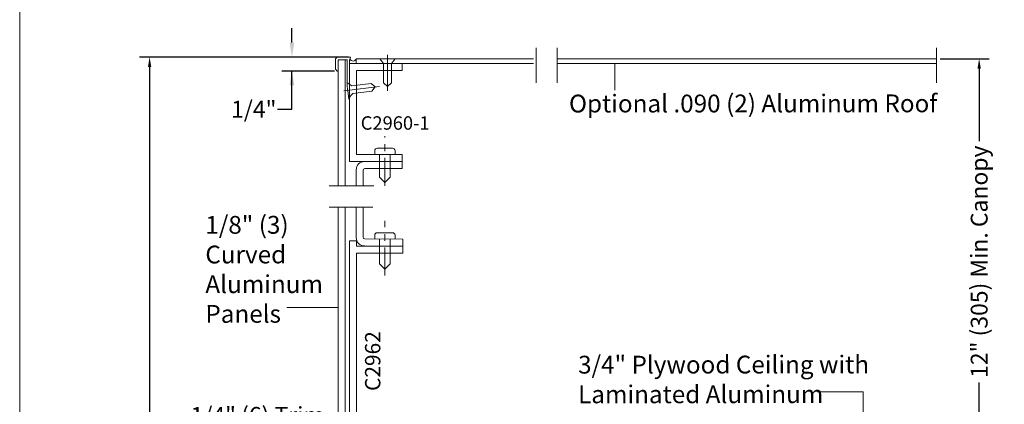
# Model space of a CAD drawing. Units: inches. Extents: x 622 to 820, y -17 to 112.
# Drawn here: x 670 to 688, y 19 to 25 of the extents above; entities that cross this region are included whole.
import ezdxf

# ---------------------------------------------------------------- set-up
doc = ezdxf.new("R2010")
doc.units = ezdxf.units.IN
doc.header["$MEASUREMENT"] = 0
doc.linetypes.add('Center_G', pattern=[0.86, 0.5, -0.12, 0.12, -0.12])
doc.layers.add('DIMENSION', color=7, linetype='Continuous')
doc.layers.add('LAYER1', color=7, linetype='Continuous')
doc.styles.get("Standard").update_dxf_attribs({"font": 'arial.ttf', "height": 0.3})
doc.dimstyles.new('OdaDimStyle0', dxfattribs={"dimtxt": 0.18, "dimasz": 0.18, "dimexe": 0.18, "dimexo": 0.0625, "dimgap": 0.09, "dimtad": 0, "dimtih": 1, "dimtoh": 1, "dimdec": 4, "dimzin": 0, "dimdsep": 46, "dimtxsty": 'Standard', "dimcen": 0.09, "dimadec": 0, "dimazin": 0, "dimtfac": 1, "dimtdec": 4, "dimtofl": 0, "dimtmove": 0, "dimatfit": 3, "dimfxl": 1, "dimtolj": 1, "dimtzin": 0, "dimarcsym": 0})
doc.dimstyles.get("Standard").update_dxf_attribs({"dimtxt": 0.18, "dimasz": 0.18, "dimexe": 0.18, "dimexo": 0.0625, "dimgap": 0.09, "dimtad": 1, "dimdec": 4, "dimzin": 0, "dimdsep": 46, "dimtxsty": 'Standard', "dimcen": 0.09, "dimadec": 0, "dimazin": 0, "dimtfac": 1, "dimtdec": 4, "dimtofl": 0, "dimtmove": 0, "dimatfit": 3, "dimfxl": 1, "dimtolj": 1, "dimtzin": 0, "dimarcsym": 0})

# ---------------------------------------------------------------- blocks, each defined once
blk = doc.blocks.new('*D2188')
at = {"layer": 'Defpoints', "color": 0}
for p in [(674.89, 24.778), (675.714, 24.778), (675.714, 24.528)]:
    blk.add_point(p, dxfattribs=at)
at = {"layer": 'LAYER1', "color": 0, "lineweight": -2}
for p, q in [((674.89, 25.036), (674.89, 25.294)), ((675.651, 24.778), (674.71, 24.778)), ((675.651, 24.528), (674.71, 24.528)), ((674.89, 23.847), (674.89, 24.528)), ((674.632, 23.847), (674.89, 23.847))]:
    blk.add_line(p, q, dxfattribs=at)
at = {"layer": 'LAYER1', "color": 0}
for points in [[(674.847, 25.036), (674.933, 25.036), (674.89, 24.778)], [(674.933, 24.27), (674.847, 24.27), (674.89, 24.528)]]:
    blk.add_solid(points, dxfattribs=at)
at = {"layer": 'LAYER1', "color": 0, "lineweight": 5, "insert": (674.209, 23.847), "char_height": 0.3, "attachment_point": 5}
blk.add_mtext('\\A1;1/4"', dxfattribs=at)
blk = doc.blocks.new('*D2190')
at = {"layer": 'Defpoints', "color": 0}
for p in [(675.685, 17.625), (672.827, 17.375), (675.678, 17.375)]:
    blk.add_point(p, dxfattribs=at)
at = {"layer": 'DIMENSION', "color": 0, "lineweight": -2}
for p, q in [((673.067, 18.383), (672.827, 18.383)), ((672.827, 18.383), (672.827, 17.625)), ((675.622, 17.625), (672.647, 17.625)), ((675.615, 17.375), (672.647, 17.375)), ((672.827, 17.135), (672.827, 16.895))]:
    blk.add_line(p, q, dxfattribs=at)
at = {"layer": 'DIMENSION', "color": 0}
for points in [[(672.787, 17.865), (672.867, 17.865), (672.827, 17.625)], [(672.867, 17.135), (672.787, 17.135), (672.827, 17.375)]]:
    blk.add_solid(points, dxfattribs=at)
at = {"layer": 'DIMENSION', "color": 0, "lineweight": 5, "insert": (674.278, 18.383), "char_height": 0.3, "attachment_point": 5}
blk.add_mtext('\\A1;1/4" (6) Trim', dxfattribs=at)
blk = doc.blocks.new('*D2248')
at = {"layer": 'Defpoints', "color": 0}
for p in [(686.392, 24.748), (686.392, 17.505), (687.152, 17.505)]:
    blk.add_point(p, dxfattribs=at)
at = {"layer": 'DIMENSION', "color": 0, "lineweight": -2}
for p, q in [((686.455, 24.748), (687.332, 24.748)), ((687.152, 24.568), (687.152, 23.279)), ((687.152, 17.685), (687.152, 18.973)), ((686.455, 17.505), (687.332, 17.505))]:
    blk.add_line(p, q, dxfattribs=at)
at = {"layer": 'DIMENSION', "color": 0}
for points in [[(687.182, 24.568), (687.122, 24.568), (687.152, 24.748)], [(687.122, 17.685), (687.182, 17.685), (687.152, 17.505)]]:
    blk.add_solid(points, dxfattribs=at)
at = {"layer": 'DIMENSION', "color": 0, "lineweight": 5, "insert": (687.152, 21.126), "char_height": 0.3, "attachment_point": 5, "rotation": 90}
blk.add_mtext('\\A1;12" (305) Min. Canopy', dxfattribs=at)
blk = doc.blocks.new('*D2336')
at = {"layer": 'Defpoints', "color": 0}
for p in [(675.96, 24.778), (672.35, -3.982), (676.04, -3.982)]:
    blk.add_point(p, dxfattribs=at)
at = {"layer": 'DIMENSION', "color": 0, "lineweight": -2}
for p, q in [((675.897, 24.778), (672.17, 24.778)), ((672.35, 24.598), (672.35, 13.971)), ((672.35, -3.802), (672.35, 6.204)), ((675.978, -3.982), (672.17, -3.982))]:
    blk.add_line(p, q, dxfattribs=at)
at = {"layer": 'DIMENSION', "color": 0}
for points in [[(672.38, 24.598), (672.32, 24.598), (672.35, 24.778)], [(672.32, -3.802), (672.38, -3.802), (672.35, -3.982)]]:
    blk.add_solid(points, dxfattribs=at)
at = {"layer": 'DIMENSION', "color": 0, "lineweight": 5, "insert": (672.35, 10.087), "char_height": 0.3, "attachment_point": 5, "rotation": 90}
blk.add_mtext('\\A1;8\'-0" (2438) Standard Overall Unit Height', dxfattribs=at)

msp = doc.modelspace()

# ---------------------------------------------------------------- linework, layer by layer
at = {"layer": 'LAYER1', "color": 2, "lineweight": 5, "true_color": 0xffff00}
msp.add_line((670.03222, -9.37723), (670.03222, 43.42028), dxfattribs=at)
at = {"layer": 'LAYER1', "color": 7, "lineweight": 15}
for p, q in [((675.66852, 24.74732), (675.69952, 24.77832)), ((675.69952, 24.77832), (675.92752, 24.77832)), ((675.66852, 24.74732), (675.66852, 24.55932)), ((675.71352, 24.52832), (675.71352, 24.72832)), ((675.71352, 24.72832), (675.87352, 24.72832)), ((675.88352, 24.72832), (675.75852, 24.72832)), ((675.87352, 24.72832), (675.87352, 24.27832)), ((675.91852, 24.71145), (675.91852, 24.03632)), ((676.00084, 24.66332), (676.83552, 24.66332)), ((676.03584, 24.74783), (676.03584, 24.66332)), ((675.69952, 24.52832), (675.66852, 24.55932)), ((675.69952, 24.52832), (675.71352, 24.52832)), ((675.87352, 24.27832), (675.88357, 24.19425)), ((675.89469, 24.18551), (675.88357, 24.19425)), ((675.89469, 24.18551), (675.88595, 24.17439)), ((675.88595, 24.17439), (675.90258, 24.03537))]:
    msp.add_line(p, q, dxfattribs=at)
at = {"layer": 'LAYER1', "color": 8, "lineweight": 9, "true_color": 0x7f7f7f}
for p, q in [((676.59473, 24.81464), (676.59473, 24.17485)), ((676.45523, 24.74783), (676.52573, 24.66483)), ((676.52573, 24.31961), (676.52573, 24.66483)), ((676.73423, 24.74783), (676.66373, 24.66483)), ((676.66373, 24.31961), (676.66373, 24.66483)), ((676.59473, 24.25061), (676.52573, 24.31961)), ((676.59473, 24.25061), (676.66373, 24.31961))]:
    msp.add_line(p, q, dxfattribs=at)
at = {"layer": 'LAYER1', "color": 7, "lineweight": 9}
for p, q in [((679.24591, 24.3178), (679.24591, 24.94332)), ((679.62091, 24.3178), (679.62091, 24.94332)), ((686.39238, 24.3178), (686.39238, 24.94332)), ((675.55265, 22.48045), (676.35177, 22.48045)), ((675.55265, 22.10132), (676.33212, 22.10132))]:
    msp.add_line(p, q, dxfattribs=at)
at = {"layer": 'LAYER1', "color": 7, "lineweight": 20}
for p, q in [((675.71352, 22.48045), (675.71352, 24.72832)), ((675.83852, 22.48045), (675.83852, 24.72832)), ((675.91852, 24.66332), (675.91852, 22.91332)), ((676.85602, 24.66332), (675.91852, 24.66332)), ((679.20091, 24.74783), (676.03584, 24.74783)), ((679.20091, 24.66332), (676.22084, 24.66332)), ((676.85602, 24.53832), (676.85602, 24.66332)), ((686.39238, 24.74783), (679.62091, 24.74783)), ((686.39238, 24.66332), (679.62091, 24.66332)), ((676.04352, 24.53832), (676.04352, 23.03832)), ((676.85602, 24.53832), (676.04352, 24.53832)), ((676.85602, 23.03832), (676.04352, 23.03832)), ((676.85602, 22.91332), (676.85602, 23.03832)), ((676.85602, 22.91332), (675.91852, 22.91332)), ((676.85602, 22.78832), (676.85602, 22.91332)), ((676.03593, 22.76364), (676.0359, 22.48045)), ((676.1608, 22.75846), (676.1608, 22.48045)), ((676.1908, 22.78846), (676.85602, 22.78832)), ((675.7126, 17.42493), (675.71352, 22.10132)), ((675.8376, 17.42493), (675.83852, 22.10132)), ((676.03593, 21.55589), (676.0359, 22.10132)), ((676.1608, 21.56107), (676.1608, 22.10132)), ((676.04352, 21.49993), (675.91852, 21.49993)), ((675.91852, 21.49993), (675.91852, 17.37493)), ((676.04352, 21.40593), (676.04352, 21.49993)), ((676.1908, 21.53107), (676.86952, 21.53093)), ((676.86952, 21.53093), (676.86952, 21.40593)), ((676.86952, 21.40593), (676.04352, 21.40593)), ((676.04352, 21.28093), (676.86952, 21.28093)), ((676.04352, 17.49993), (676.04352, 21.28093)), ((676.86952, 21.28093), (676.86952, 21.40593))]:
    msp.add_line(p, q, dxfattribs=at)
at = {"layer": 'LAYER1', "color": 7, "lineweight": 5}
for p, q in [((680.65292, 24.18938), (680.65292, 24.66332)), ((674.79576, 20.30651), (675.71352, 20.30651)), ((685.08489, 18.80276), (684.26901, 18.80276)), ((685.08489, 18.80276), (685.08489, 18.31439))]:
    msp.add_line(p, q, dxfattribs=at)
at = {"layer": 'LAYER1', "color": 8, "lineweight": 15, "true_color": 0x7f7f7f}
for p, q in [((675.81768, 24.17645), (676.45293, 24.25242)), ((675.86745, 24.3229), (675.95823, 24.26275)), ((676.301, 24.30375), (675.95823, 24.26275)), ((676.37771, 24.24343), (676.301, 24.30375)), ((675.90058, 24.04587), (675.97462, 24.12573)), ((676.31739, 24.16672), (675.97462, 24.12573)), ((676.37771, 24.24343), (676.31739, 24.16672)), ((676.36645, 23.10408), (676.36645, 23.03846)), ((676.68332, 23.15096), (676.41332, 23.15096)), ((676.45457, 22.63209), (676.45457, 23.03325)), ((676.64207, 22.63209), (676.64207, 23.03325)), ((676.7302, 23.03846), (676.7302, 23.10408)), ((676.54832, 22.53834), (676.45457, 22.63209)), ((676.54832, 22.53834), (676.64207, 22.63209)), ((676.68332, 21.64346), (676.41332, 21.64346)), ((676.36645, 21.59658), (676.36645, 21.53096)), ((676.45457, 21.08695), (676.45457, 21.52575)), ((676.64207, 21.08695), (676.64207, 21.52575)), ((676.7302, 21.53096), (676.7302, 21.59658)), ((676.54832, 20.9932), (676.45457, 21.08695)), ((676.54832, 20.9932), (676.64207, 21.08695))]:
    msp.add_line(p, q, dxfattribs=at)
at = {"layer": 'LAYER1', "color": 8, "linetype": 'Center_G', "lineweight": 15, "true_color": 0x7f7f7f}
for p, q in [((676.54832, 22.48045), (676.54832, 23.36512)), ((676.54832, 20.87987), (676.54832, 21.85762))]:
    msp.add_line(p, q, dxfattribs=at)
at = {"layer": 'LAYER1', "color": 7, "lineweight": 15, "extrusion": (0, 0, -1)}
for centre, radius, start, end in [((-675.92752, 24.77232), 0.006, 89.999998, 207.563996), ((-676.04352, 24.71145), 0.125, 0, 27.693265), ((-675.91052, 24.03632), 0.008, 180.000015, 353.179845)]:
    msp.add_arc(centre, radius, start, end, dxfattribs=at)
at = {"layer": 'LAYER1', "color": 8, "lineweight": 9, "true_color": 0x7f7f7f}
msp.add_arc((675.97767, 24.76794), 0.06155, 205.577554, 340.925102, dxfattribs=at)
at = {"layer": 'LAYER1', "color": 8, "lineweight": 15, "true_color": 0x7f7f7f, "extrusion": (0, 0, -1)}
for centre, start, end in [((-676.41332, 23.10408), 0, 90), ((-676.68332, 23.10408), 90, 180), ((-676.41332, 21.59658), 0, 90), ((-676.68332, 21.59658), 90, 180)]:
    msp.add_arc(centre, 0.04688, start, end, dxfattribs=at)
at = {"layer": 'LAYER1', "color": 7, "lineweight": 20, "extrusion": (0, 0, -1)}
for centre, radius in [((-676.18562, 22.76364), 0.14969), ((-676.1908, 22.75846), 0.03)]:
    msp.add_arc(centre, radius, 0, 90, dxfattribs=at)
at = {"layer": 'LAYER1', "color": 7, "lineweight": 20}
for centre, radius in [((676.18562, 21.55589), 0.14969), ((676.1908, 21.56107), 0.03)]:
    msp.add_arc(centre, radius, 180, 270, dxfattribs=at)

# ---------------------------------------------------------------- texts
at = {"layer": 'LAYER1', "color": 7, "lineweight": 9, "attachment_point": 1}
for s, insert, char_height, width, rotation in [('{\\C7;\\l\\fArial|b0|i0|c00|p34;\\H1.00x;Optional .090 (2) Aluminum Roof\\P}', (679.83312, 24.10599), 0.3176189, 6.8725989, 0.035985), ('{\\C7;\\l\\fArial|b0|i0|c00|p34;1/8" (3) Curved \\PAluminum \\PPanels\\P}', (673.34438, 21.94207), 0.3176189, 2.3029708, 0.035985), ('{\\C7;\\l\\fArial|b0|i0|c00|p34;\\H1.00x;C2962\\P}', (676.19407, 18.81959), 0.2733, 1.5036491, 90), ('{\\C7;\\l\\fArial|b0|i0|c00|p34;\\H1.00x;3/4" Plywood Ceiling with Laminated Aluminum\\P}', (679.99534, 19.44732), 0.3176189, 5.2444574, 0.035985)]:
    msp.add_mtext(s, dxfattribs=dict(at, insert=insert, char_height=char_height, width=width, rotation=rotation))
at = {"layer": 'LAYER1', "color": 7, "linetype": 'Center_G', "lineweight": 9, "insert": (676.11716, 23.72073), "char_height": 0.2396323, "width": 1.4889625, "attachment_point": 1}
msp.add_mtext('{\\C7;\\l\\fArial|b0|i0|c00|p34;\\H1.00x;C2960-1\\P}', dxfattribs=at)

# ---------------------------------------------------------------- dimensions: what is measured, and where the dimension line sits
at = {"layer": 'DIMENSION', "color": 7, "lineweight": 5}
for base, p1, p2, text, dimstyle, override, picture, middle in [((672.34997, -3.982), (675.95951, 24.77832), (676.04044, -3.982), '8\'-0" (2438) Standard Overall Unit Height', 'Standard', {"dimtad": 0}, '*D2336', (672.34997, 10.08748)), ((687.15218, 17.50493), (686.39238, 24.74783), (686.39238, 17.50493), '12" (305) Min. Canopy', 'Standard', {"dimtad": 0}, '*D2248', (687.15218, 21.12638)), ((672.82737, 17.37493), (675.68453, 17.62493), (675.67753, 17.37493), '1/4" (6) Trim', 'OdaDimStyle0', {"dimtxt": 0.48, "dimasz": 0.24}, '*D2190', (674.27757, 18.38251))]:
    dim = msp.add_linear_dim(base=base, p1=p1, p2=p2, angle=270, text=text, dimstyle=dimstyle, override=override, dxfattribs=at)
    dim.commit()
    dim.dimension.update_dxf_attribs({"geometry": picture, "text_midpoint": middle, "dimtype": 160})
at = {"layer": 'LAYER1', "color": 7, "lineweight": 5}
dim = msp.add_linear_dim(base=(674.88985, 24.77832), p1=(675.71352, 24.52832), p2=(675.71352, 24.77832), angle=90, text='1/4"', dimstyle='OdaDimStyle0', override={"dimtxt": 0.48, "dimasz": 0.258}, dxfattribs=at)
dim.commit()
dim.dimension.update_dxf_attribs({"geometry": '*D2188', "text_midpoint": (674.20915, 23.84743), "dimtype": 160})

doc.saveas('drawing.dxf')
